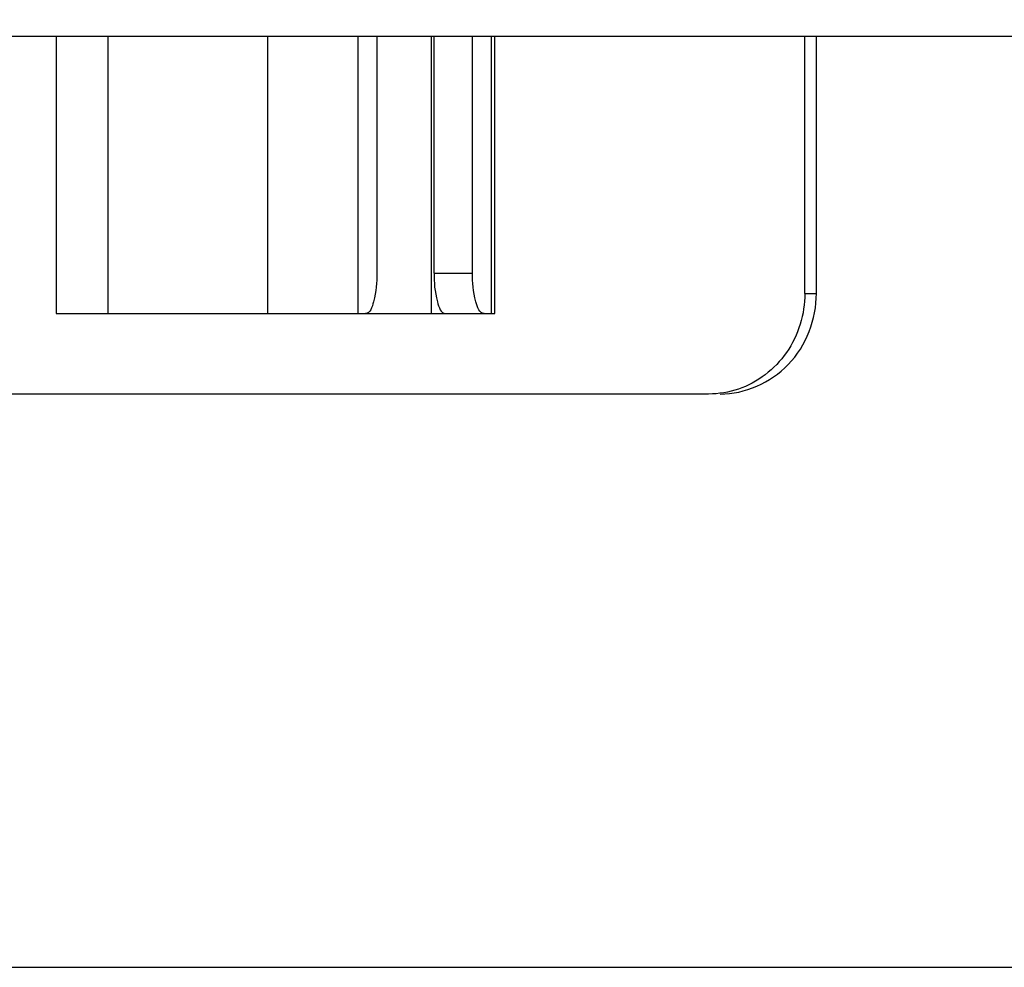
# Model space of a CAD drawing. Units: inches. Extents: x 0 to 17, y 0 to 11.
# Drawn here: x 7.1 to 7.3, y 2.8 to 2.9 of the extents above; entities that cross this region are included whole.
import ezdxf
from ezdxf.enums import TextEntityAlignment as Align

# ---------------------------------------------------------------- set-up
doc = ezdxf.new("R2010")
doc.units = ezdxf.units.IN
doc.header["$LTSCALE"] = 0.935
doc.header["$MEASUREMENT"] = 0
doc.layers.get('0').update_dxf_attribs({"linetype": 'CONTINUOUS'})
doc.styles.get("Standard").update_dxf_attribs({"font": 'bluprnt.ttf'})
doc.dimstyles.new('DIMSTYLE_1', dxfattribs={"dimtxt": 0.15625, "dimasz": 0.09375, "dimexe": 0.125, "dimexo": 0.0625, "dimgap": 0.078125, "dimtad": 0, "dimtih": 1, "dimtoh": 1, "dimlfac": 11.363636, "dimzin": 4, "dimdsep": 46, "dimtxsty": 'Standard', "dimblk": 'CLOSED', "dimblk1": 'CLOSED', "dimblk2": 'CLOSED', "dimcen": 0.09, "dimadec": 3, "dimazin": 1, "dimtfac": 1, "dimtdec": 3, "dimtofl": 0, "dimtmove": 0, "dimatfit": 3, "dimldrblk": 'CLOSED', "dimfxl": 0, "dimtolj": 1, "dimtzin": 4, "dimarcsym": 0})

# ---------------------------------------------------------------- blocks, each defined once
blk = doc.blocks.new('_CLOSED')
at = {"color": 0, "linetype": 'ByBlock'}
for p, q in [((0, 0), (-1, 0.1667)), ((-1, 0.1667), (-1, -0.1667)), ((-1, -0.1667), (0, 0)), ((-1, 0), (0, 0))]:
    blk.add_line(p, q, dxfattribs=at)
blk = doc.blocks.new('*D7')
at = {"color": 7, "linetype": 'Continuous'}
for p, q in [((7.23737, 4.47169), (8.12079, 4.47169)), ((7.99579, 4.47169), (7.99579, 3.86922)), ((7.99579, 2.78619), (7.99579, 3.32235)), ((6.10621, 2.78619), (8.12079, 2.78619))]:
    blk.add_line(p, q, dxfattribs=at)
at = {"color": 7, "linetype": 'Continuous', "xscale": 0.09375, "yscale": 0.09375, "zscale": 0.09375}
for p, rotation in [((7.99579, 4.47169), 90), ((7.99579, 2.78619), 270)]:
    blk.add_blockref('_CLOSED', p, dxfattribs=dict(at, rotation=rotation))
at = {"color": 7, "linetype": 'Continuous'}
for s, p, p2 in [('19.15', (7.55829, 3.63485), (8.18329, 3.63485)), ('[', (7.55829, 3.40047), (7.68329, 3.40047)), (']', (8.30829, 3.40047), (8.43329, 3.40047)), ('486,5', (7.68329, 3.40047), (8.30829, 3.40047))]:
    blk.add_text(s, height=0.15625, dxfattribs=at).set_placement(p, p2, align=Align.FIT)

msp = doc.modelspace()

# ---------------------------------------------------------------- linework, layer by layer
at = {"color": 7, "linetype": 'Continuous'}
for p, q in [((6.99575, 2.94657), (7.36119, 2.94657)), ((7.1036, 2.94657), (7.1036, 2.89878)), ((7.15884, 2.94657), (7.15884, 2.90571)), ((7.16868, 2.90571), (7.16868, 2.94657)), ((7.17531, 2.90571), (7.17531, 2.94657)), ((7.17913, 2.89878), (7.17913, 2.94657)), ((7.23256, 2.90224), (7.23256, 2.94657)), ((7.23456, 2.90224), (7.23456, 2.94657)), ((7.1036, 2.89878), (7.17913, 2.89878)), ((7.21598, 2.88492), (5.85571, 2.88492))]:
    msp.add_line(p, q, dxfattribs=at)
at = {"color": 9, "linetype": 'Continuous'}
for p, q in [((7.11248, 2.94657), (7.11248, 2.89878)), ((7.14002, 2.89878), (7.14002, 2.94657)), ((7.15555, 2.94657), (7.15555, 2.89878)), ((7.16826, 2.89878), (7.16826, 2.94657)), ((7.1786, 2.89878), (7.1786, 2.94657)), ((7.16868, 2.90571), (7.17531, 2.90571)), ((7.23256, 2.90224), (7.23456, 2.90224))]:
    msp.add_line(p, q, dxfattribs=at)
at = {"color": 7, "linetype": 'Continuous'}
for points, knots in [([(7.15884, 2.90571), (7.15884, 2.90406), (7.1587, 2.90202), (7.15767, 2.89878), (7.15685, 2.89878)], [0, 0, 0, 0, 0.666225, 1, 1, 1, 1]), ([(7.16868, 2.90571), (7.16868, 2.90406), (7.16882, 2.90202), (7.16985, 2.89878), (7.17067, 2.89878)], [0, 0, 0, 0, 0.666225, 1, 1, 1, 1]), ([(7.17731, 2.89878), (7.17648, 2.89878), (7.17546, 2.90202), (7.17531, 2.90406), (7.17531, 2.90571)], [0, 0, 0, 0, 0.333775, 1, 1, 1, 1]), ([(7.21797, 2.88492), (7.22223, 2.88492), (7.23119, 2.8888), (7.23456, 2.89785), (7.23456, 2.90224)], [0, 0, 0, 0, 0.492348, 1, 1, 1, 1]), ([(7.23256, 2.90224), (7.23256, 2.89869), (7.23042, 2.89149), (7.2244, 2.88689), (7.22112, 2.88577)], [0, 0, 0, 0, 0.505985, 1, 1, 1, 1])]:
    msp.add_open_spline(points, degree=3, knots=knots, dxfattribs=at)
msp.add_open_spline([(7.22112, 2.88577), (7.21947, 2.88522), (7.21771, 2.88492), (7.21598, 2.88492)], degree=3, dxfattribs=at)

# ---------------------------------------------------------------- dimensions: what is measured, and where the dimension line sits
dim = msp.add_linear_dim(base=(7.99579, 4.47169), p1=(6.04371, 2.78619), p2=(7.17487, 4.47169), angle=90, text='<>\\P[]', dimstyle='DIMSTYLE_1', dxfattribs=at)
dim.commit()
dim.dimension.update_dxf_attribs({"geometry": '*D7', "text_midpoint": (7.99579, 3.59578), "dimtype": 160})

doc.saveas('drawing.dxf')
